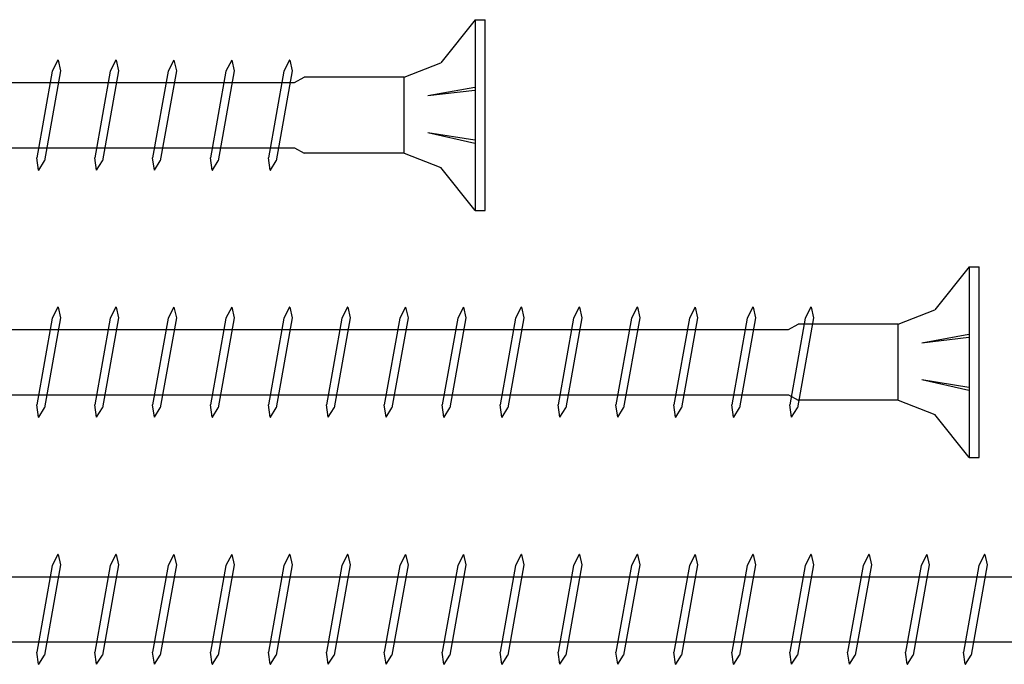
# Model space of a CAD drawing. Units: millimetres. Extents: x 1699 to 2948, y 1068 to 1637.
# Drawn here: x 2501 to 2601, y 1223 to 1288 of the extents above; entities that cross this region are included whole.
import ezdxf

# ---------------------------------------------------------------- set-up
doc = ezdxf.new("R2010")
doc.units = ezdxf.units.MM

msp = doc.modelspace()

# ---------------------------------------------------------------- linework, layer by layer
for p, q in [((2547.44, 1287.757), (2543.954, 1283.396)), ((2547.44, 1287.757), (2548.44, 1287.757)), ((2547.44, 1287.757), (2547.44, 1268.457)), ((2548.44, 1268.457), (2548.44, 1287.757)), ((2505.215, 1283.666), (2504.638, 1282.548)), ((2505.235, 1283.666), (2505.215, 1283.666)), ((2505.235, 1283.666), (2505.475, 1282.599)), ((2511.077, 1283.666), (2510.5, 1282.548)), ((2511.097, 1283.666), (2511.077, 1283.666)), ((2511.097, 1283.666), (2511.337, 1282.599)), ((2516.939, 1283.666), (2516.362, 1282.548)), ((2516.959, 1283.666), (2516.939, 1283.666)), ((2516.959, 1283.666), (2517.199, 1282.599)), ((2522.801, 1283.666), (2522.223, 1282.548)), ((2522.821, 1283.666), (2522.801, 1283.666)), ((2522.821, 1283.666), (2523.061, 1282.599)), ((2528.663, 1283.666), (2528.085, 1282.548)), ((2528.683, 1283.666), (2528.663, 1283.666)), ((2528.683, 1283.666), (2528.923, 1282.599)), ((2504.638, 1282.548), (2503.072, 1273.783)), ((2505.475, 1282.599), (2503.846, 1273.477)), ((2510.5, 1282.548), (2508.934, 1273.783)), ((2511.337, 1282.599), (2509.708, 1273.477)), ((2516.362, 1282.548), (2514.796, 1273.783)), ((2517.199, 1282.599), (2515.57, 1273.477)), ((2522.223, 1282.548), (2520.658, 1273.783)), ((2523.061, 1282.599), (2521.432, 1273.477)), ((2528.085, 1282.548), (2526.52, 1273.783)), ((2528.923, 1282.599), (2527.294, 1273.477)), ((2540.24, 1281.957), (2543.954, 1283.396)), ((2529.14, 1281.407), (2530.14, 1281.957)), ((2531.14, 1281.957), (2530.14, 1281.957)), ((2540.24, 1281.957), (2531.14, 1281.957)), ((2540.24, 1274.257), (2540.24, 1281.957)), ((2360.558, 1281.407), (2529.14, 1281.407)), ((2542.637, 1280.073), (2547.42, 1280.946)), ((2542.637, 1280.073), (2547.42, 1280.625)), ((2542.637, 1276.355), (2547.42, 1275.268)), ((2542.637, 1276.355), (2547.42, 1275.589)), ((2360.571, 1274.807), (2529.14, 1274.807)), ((2529.14, 1274.807), (2530.14, 1274.257)), ((2503.248, 1272.548), (2503.072, 1273.783)), ((2509.109, 1272.548), (2508.934, 1273.783)), ((2514.971, 1272.548), (2514.796, 1273.783)), ((2520.833, 1272.548), (2520.658, 1273.783)), ((2526.695, 1272.548), (2526.52, 1273.783)), ((2531.14, 1274.257), (2530.14, 1274.257)), ((2540.24, 1274.257), (2531.14, 1274.257)), ((2540.24, 1274.257), (2543.954, 1272.818)), ((2503.268, 1272.548), (2503.846, 1273.477)), ((2509.13, 1272.548), (2509.708, 1273.477)), ((2514.992, 1272.548), (2515.57, 1273.477)), ((2520.853, 1272.548), (2521.432, 1273.477)), ((2526.715, 1272.548), (2527.294, 1273.477)), ((2547.44, 1268.457), (2543.954, 1272.818)), ((2503.248, 1272.548), (2503.268, 1272.548)), ((2509.109, 1272.548), (2509.13, 1272.548)), ((2514.971, 1272.548), (2514.992, 1272.548)), ((2520.833, 1272.548), (2520.853, 1272.548)), ((2526.695, 1272.548), (2526.715, 1272.548)), ((2547.44, 1268.457), (2548.44, 1268.457)), ((2597.44, 1262.757), (2593.954, 1258.396)), ((2597.44, 1262.757), (2598.44, 1262.757)), ((2597.44, 1262.757), (2597.44, 1243.457)), ((2598.44, 1243.457), (2598.44, 1262.757)), ((2505.215, 1258.666), (2504.638, 1257.548)), ((2505.235, 1258.666), (2505.215, 1258.666)), ((2505.235, 1258.666), (2505.475, 1257.599)), ((2511.077, 1258.666), (2510.5, 1257.548)), ((2511.097, 1258.666), (2511.077, 1258.666)), ((2511.097, 1258.666), (2511.337, 1257.599)), ((2516.939, 1258.666), (2516.362, 1257.548)), ((2516.959, 1258.666), (2516.939, 1258.666)), ((2516.959, 1258.666), (2517.199, 1257.599)), ((2522.801, 1258.666), (2522.223, 1257.548)), ((2522.821, 1258.666), (2522.801, 1258.666)), ((2522.821, 1258.666), (2523.061, 1257.599)), ((2528.663, 1258.666), (2528.085, 1257.548)), ((2528.683, 1258.666), (2528.663, 1258.666)), ((2528.683, 1258.666), (2528.923, 1257.599)), ((2534.524, 1258.666), (2533.947, 1257.548)), ((2534.545, 1258.666), (2534.524, 1258.666)), ((2534.545, 1258.666), (2534.785, 1257.599)), ((2540.386, 1258.666), (2539.809, 1257.548)), ((2540.406, 1258.666), (2540.386, 1258.666)), ((2540.406, 1258.666), (2540.647, 1257.599)), ((2546.248, 1258.666), (2545.671, 1257.548)), ((2546.268, 1258.666), (2546.248, 1258.666)), ((2546.268, 1258.666), (2546.508, 1257.599)), ((2552.11, 1258.666), (2551.533, 1257.548)), ((2552.13, 1258.666), (2552.11, 1258.666)), ((2552.13, 1258.666), (2552.37, 1257.599)), ((2557.972, 1258.666), (2557.395, 1257.548)), ((2557.992, 1258.666), (2557.972, 1258.666)), ((2557.992, 1258.666), (2558.232, 1257.599)), ((2563.834, 1258.666), (2563.256, 1257.548)), ((2563.854, 1258.666), (2563.834, 1258.666)), ((2563.854, 1258.666), (2564.094, 1257.599)), ((2569.695, 1258.666), (2569.118, 1257.548)), ((2569.716, 1258.666), (2569.695, 1258.666)), ((2569.716, 1258.666), (2569.956, 1257.599)), ((2575.557, 1258.666), (2574.98, 1257.548)), ((2575.578, 1258.666), (2575.557, 1258.666)), ((2575.578, 1258.666), (2575.818, 1257.599)), ((2581.419, 1258.666), (2580.842, 1257.548)), ((2581.439, 1258.666), (2581.419, 1258.666)), ((2581.439, 1258.666), (2581.679, 1257.599)), ((2590.24, 1256.957), (2593.954, 1258.396)), ((2504.638, 1257.548), (2503.072, 1248.783)), ((2505.475, 1257.599), (2503.846, 1248.477)), ((2510.5, 1257.548), (2508.934, 1248.783)), ((2511.337, 1257.599), (2509.708, 1248.477)), ((2516.362, 1257.548), (2514.796, 1248.783)), ((2517.199, 1257.599), (2515.57, 1248.477)), ((2522.223, 1257.548), (2520.658, 1248.783)), ((2523.061, 1257.599), (2521.432, 1248.477)), ((2528.085, 1257.548), (2526.52, 1248.783)), ((2528.923, 1257.599), (2527.294, 1248.477)), ((2533.947, 1257.548), (2532.382, 1248.783)), ((2534.785, 1257.599), (2533.156, 1248.477)), ((2539.809, 1257.548), (2538.244, 1248.783)), ((2540.647, 1257.599), (2539.017, 1248.477)), ((2545.671, 1257.548), (2544.105, 1248.783)), ((2546.508, 1257.599), (2544.879, 1248.477)), ((2551.533, 1257.548), (2549.967, 1248.783)), ((2552.37, 1257.599), (2550.741, 1248.477)), ((2557.395, 1257.548), (2555.829, 1248.783)), ((2558.232, 1257.599), (2556.603, 1248.477)), ((2563.256, 1257.548), (2561.691, 1248.783)), ((2564.094, 1257.599), (2562.465, 1248.477)), ((2569.118, 1257.548), (2567.553, 1248.783)), ((2569.956, 1257.599), (2568.327, 1248.477)), ((2574.98, 1257.548), (2573.415, 1248.783)), ((2575.818, 1257.599), (2574.189, 1248.477)), ((2579.14, 1256.407), (2580.14, 1256.957)), ((2580.842, 1257.548), (2579.277, 1248.783)), ((2581.679, 1257.599), (2580.05, 1248.477)), ((2581.14, 1256.957), (2580.14, 1256.957)), ((2590.24, 1256.957), (2581.14, 1256.957)), ((2590.24, 1249.257), (2590.24, 1256.957)), ((2360.558, 1256.407), (2579.14, 1256.407)), ((2592.637, 1255.073), (2597.42, 1255.946)), ((2592.637, 1255.073), (2597.42, 1255.625)), ((2592.637, 1251.355), (2597.42, 1250.268)), ((2592.637, 1251.355), (2597.42, 1250.589)), ((2360.571, 1249.807), (2579.14, 1249.807)), ((2579.14, 1249.807), (2580.14, 1249.257)), ((2503.248, 1247.548), (2503.072, 1248.783)), ((2509.109, 1247.548), (2508.934, 1248.783)), ((2514.971, 1247.548), (2514.796, 1248.783)), ((2520.833, 1247.548), (2520.658, 1248.783)), ((2526.695, 1247.548), (2526.52, 1248.783)), ((2532.557, 1247.548), (2532.382, 1248.783)), ((2538.419, 1247.548), (2538.244, 1248.783)), ((2544.281, 1247.548), (2544.105, 1248.783)), ((2550.142, 1247.548), (2549.967, 1248.783)), ((2556.004, 1247.548), (2555.829, 1248.783)), ((2561.866, 1247.548), (2561.691, 1248.783)), ((2567.728, 1247.548), (2567.553, 1248.783)), ((2573.59, 1247.548), (2573.415, 1248.783)), ((2579.452, 1247.548), (2579.277, 1248.783)), ((2581.14, 1249.257), (2580.14, 1249.257)), ((2590.24, 1249.257), (2581.14, 1249.257)), ((2590.24, 1249.257), (2593.954, 1247.818)), ((2503.268, 1247.548), (2503.846, 1248.477)), ((2509.13, 1247.548), (2509.708, 1248.477)), ((2514.992, 1247.548), (2515.57, 1248.477)), ((2520.853, 1247.548), (2521.432, 1248.477)), ((2526.715, 1247.548), (2527.294, 1248.477)), ((2532.577, 1247.548), (2533.156, 1248.477)), ((2538.439, 1247.548), (2539.017, 1248.477)), ((2544.301, 1247.548), (2544.879, 1248.477)), ((2550.163, 1247.548), (2550.741, 1248.477)), ((2556.025, 1247.548), (2556.603, 1248.477)), ((2561.886, 1247.548), (2562.465, 1248.477)), ((2567.748, 1247.548), (2568.327, 1248.477)), ((2573.61, 1247.548), (2574.189, 1248.477)), ((2579.472, 1247.548), (2580.05, 1248.477)), ((2597.44, 1243.457), (2593.954, 1247.818)), ((2503.248, 1247.548), (2503.268, 1247.548)), ((2509.109, 1247.548), (2509.13, 1247.548)), ((2514.971, 1247.548), (2514.992, 1247.548)), ((2520.833, 1247.548), (2520.853, 1247.548)), ((2526.695, 1247.548), (2526.715, 1247.548)), ((2532.557, 1247.548), (2532.577, 1247.548)), ((2538.419, 1247.548), (2538.439, 1247.548)), ((2544.281, 1247.548), (2544.301, 1247.548)), ((2550.142, 1247.548), (2550.163, 1247.548)), ((2556.004, 1247.548), (2556.025, 1247.548)), ((2561.866, 1247.548), (2561.886, 1247.548)), ((2567.728, 1247.548), (2567.748, 1247.548)), ((2573.59, 1247.548), (2573.61, 1247.548)), ((2579.452, 1247.548), (2579.472, 1247.548)), ((2597.44, 1243.457), (2598.44, 1243.457)), ((2505.215, 1233.666), (2504.638, 1232.548)), ((2505.235, 1233.666), (2505.215, 1233.666)), ((2505.235, 1233.666), (2505.475, 1232.599)), ((2511.077, 1233.666), (2510.5, 1232.548)), ((2511.097, 1233.666), (2511.077, 1233.666)), ((2511.097, 1233.666), (2511.337, 1232.599)), ((2516.939, 1233.666), (2516.362, 1232.548)), ((2516.959, 1233.666), (2516.939, 1233.666)), ((2516.959, 1233.666), (2517.199, 1232.599)), ((2522.801, 1233.666), (2522.223, 1232.548)), ((2522.821, 1233.666), (2522.801, 1233.666)), ((2522.821, 1233.666), (2523.061, 1232.599)), ((2528.663, 1233.666), (2528.085, 1232.548)), ((2528.683, 1233.666), (2528.663, 1233.666)), ((2528.683, 1233.666), (2528.923, 1232.599)), ((2534.524, 1233.666), (2533.947, 1232.548)), ((2534.545, 1233.666), (2534.524, 1233.666)), ((2534.545, 1233.666), (2534.785, 1232.599)), ((2540.386, 1233.666), (2539.809, 1232.548)), ((2540.406, 1233.666), (2540.386, 1233.666)), ((2540.406, 1233.666), (2540.647, 1232.599)), ((2546.248, 1233.666), (2545.671, 1232.548)), ((2546.268, 1233.666), (2546.248, 1233.666)), ((2546.268, 1233.666), (2546.508, 1232.599)), ((2552.11, 1233.666), (2551.533, 1232.548)), ((2552.13, 1233.666), (2552.11, 1233.666)), ((2552.13, 1233.666), (2552.37, 1232.599)), ((2557.972, 1233.666), (2557.395, 1232.548)), ((2557.992, 1233.666), (2557.972, 1233.666)), ((2557.992, 1233.666), (2558.232, 1232.599)), ((2563.834, 1233.666), (2563.256, 1232.548)), ((2563.854, 1233.666), (2563.834, 1233.666)), ((2563.854, 1233.666), (2564.094, 1232.599)), ((2569.695, 1233.666), (2569.118, 1232.548)), ((2569.716, 1233.666), (2569.695, 1233.666)), ((2569.716, 1233.666), (2569.956, 1232.599)), ((2575.557, 1233.666), (2574.98, 1232.548)), ((2575.578, 1233.666), (2575.557, 1233.666)), ((2575.578, 1233.666), (2575.818, 1232.599)), ((2581.419, 1233.666), (2580.842, 1232.548)), ((2581.439, 1233.666), (2581.419, 1233.666)), ((2581.439, 1233.666), (2581.679, 1232.599)), ((2587.281, 1233.666), (2586.704, 1232.548)), ((2587.301, 1233.666), (2587.281, 1233.666)), ((2587.301, 1233.666), (2587.541, 1232.599)), ((2593.143, 1233.666), (2592.566, 1232.548)), ((2593.163, 1233.666), (2593.143, 1233.666)), ((2593.163, 1233.666), (2593.403, 1232.599)), ((2599.005, 1233.666), (2598.428, 1232.548)), ((2599.025, 1233.666), (2599.005, 1233.666)), ((2599.025, 1233.666), (2599.265, 1232.599)), ((2504.638, 1232.548), (2503.072, 1223.783)), ((2505.475, 1232.599), (2503.846, 1223.477)), ((2510.5, 1232.548), (2508.934, 1223.783)), ((2511.337, 1232.599), (2509.708, 1223.477)), ((2516.362, 1232.548), (2514.796, 1223.783)), ((2517.199, 1232.599), (2515.57, 1223.477)), ((2522.223, 1232.548), (2520.658, 1223.783)), ((2523.061, 1232.599), (2521.432, 1223.477)), ((2528.085, 1232.548), (2526.52, 1223.783)), ((2528.923, 1232.599), (2527.294, 1223.477)), ((2533.947, 1232.548), (2532.382, 1223.783)), ((2534.785, 1232.599), (2533.156, 1223.477)), ((2539.809, 1232.548), (2538.244, 1223.783)), ((2540.647, 1232.599), (2539.017, 1223.477)), ((2545.671, 1232.548), (2544.105, 1223.783)), ((2546.508, 1232.599), (2544.879, 1223.477)), ((2551.533, 1232.548), (2549.967, 1223.783)), ((2552.37, 1232.599), (2550.741, 1223.477)), ((2557.395, 1232.548), (2555.829, 1223.783)), ((2558.232, 1232.599), (2556.603, 1223.477)), ((2563.256, 1232.548), (2561.691, 1223.783)), ((2564.094, 1232.599), (2562.465, 1223.477)), ((2569.118, 1232.548), (2567.553, 1223.783)), ((2569.956, 1232.599), (2568.327, 1223.477)), ((2574.98, 1232.548), (2573.415, 1223.783)), ((2575.818, 1232.599), (2574.189, 1223.477)), ((2580.842, 1232.548), (2579.277, 1223.783)), ((2581.679, 1232.599), (2580.05, 1223.477)), ((2586.704, 1232.548), (2585.138, 1223.783)), ((2587.541, 1232.599), (2585.912, 1223.477)), ((2592.566, 1232.548), (2591, 1223.783)), ((2593.403, 1232.599), (2591.774, 1223.477)), ((2598.428, 1232.548), (2596.862, 1223.783)), ((2599.265, 1232.599), (2597.636, 1223.477)), ((2360.558, 1231.407), (2629.14, 1231.407)), ((2360.571, 1224.807), (2629.14, 1224.807)), ((2503.248, 1222.548), (2503.072, 1223.783)), ((2509.109, 1222.548), (2508.934, 1223.783)), ((2514.971, 1222.548), (2514.796, 1223.783)), ((2520.833, 1222.548), (2520.658, 1223.783)), ((2526.695, 1222.548), (2526.52, 1223.783)), ((2532.557, 1222.548), (2532.382, 1223.783)), ((2538.419, 1222.548), (2538.244, 1223.783)), ((2544.281, 1222.548), (2544.105, 1223.783)), ((2550.142, 1222.548), (2549.967, 1223.783)), ((2556.004, 1222.548), (2555.829, 1223.783)), ((2561.866, 1222.548), (2561.691, 1223.783)), ((2567.728, 1222.548), (2567.553, 1223.783)), ((2573.59, 1222.548), (2573.415, 1223.783)), ((2579.452, 1222.548), (2579.277, 1223.783)), ((2585.314, 1222.548), (2585.138, 1223.783)), ((2591.175, 1222.548), (2591, 1223.783)), ((2597.037, 1222.548), (2596.862, 1223.783)), ((2503.268, 1222.548), (2503.846, 1223.477)), ((2509.13, 1222.548), (2509.708, 1223.477)), ((2514.992, 1222.548), (2515.57, 1223.477)), ((2520.853, 1222.548), (2521.432, 1223.477)), ((2526.715, 1222.548), (2527.294, 1223.477)), ((2532.577, 1222.548), (2533.156, 1223.477)), ((2538.439, 1222.548), (2539.017, 1223.477)), ((2544.301, 1222.548), (2544.879, 1223.477)), ((2550.163, 1222.548), (2550.741, 1223.477)), ((2556.025, 1222.548), (2556.603, 1223.477)), ((2561.886, 1222.548), (2562.465, 1223.477)), ((2567.748, 1222.548), (2568.327, 1223.477)), ((2573.61, 1222.548), (2574.189, 1223.477)), ((2579.472, 1222.548), (2580.05, 1223.477)), ((2585.334, 1222.548), (2585.912, 1223.477)), ((2591.196, 1222.548), (2591.774, 1223.477)), ((2597.058, 1222.548), (2597.636, 1223.477)), ((2503.248, 1222.548), (2503.268, 1222.548)), ((2509.109, 1222.548), (2509.13, 1222.548)), ((2514.971, 1222.548), (2514.992, 1222.548)), ((2520.833, 1222.548), (2520.853, 1222.548)), ((2526.695, 1222.548), (2526.715, 1222.548)), ((2532.557, 1222.548), (2532.577, 1222.548)), ((2538.419, 1222.548), (2538.439, 1222.548)), ((2544.281, 1222.548), (2544.301, 1222.548)), ((2550.142, 1222.548), (2550.163, 1222.548)), ((2556.004, 1222.548), (2556.025, 1222.548)), ((2561.866, 1222.548), (2561.886, 1222.548)), ((2567.728, 1222.548), (2567.748, 1222.548)), ((2573.59, 1222.548), (2573.61, 1222.548)), ((2579.452, 1222.548), (2579.472, 1222.548)), ((2585.314, 1222.548), (2585.334, 1222.548)), ((2591.175, 1222.548), (2591.196, 1222.548)), ((2597.037, 1222.548), (2597.058, 1222.548))]:
    msp.add_line(p, q)

doc.saveas('drawing.dxf')
